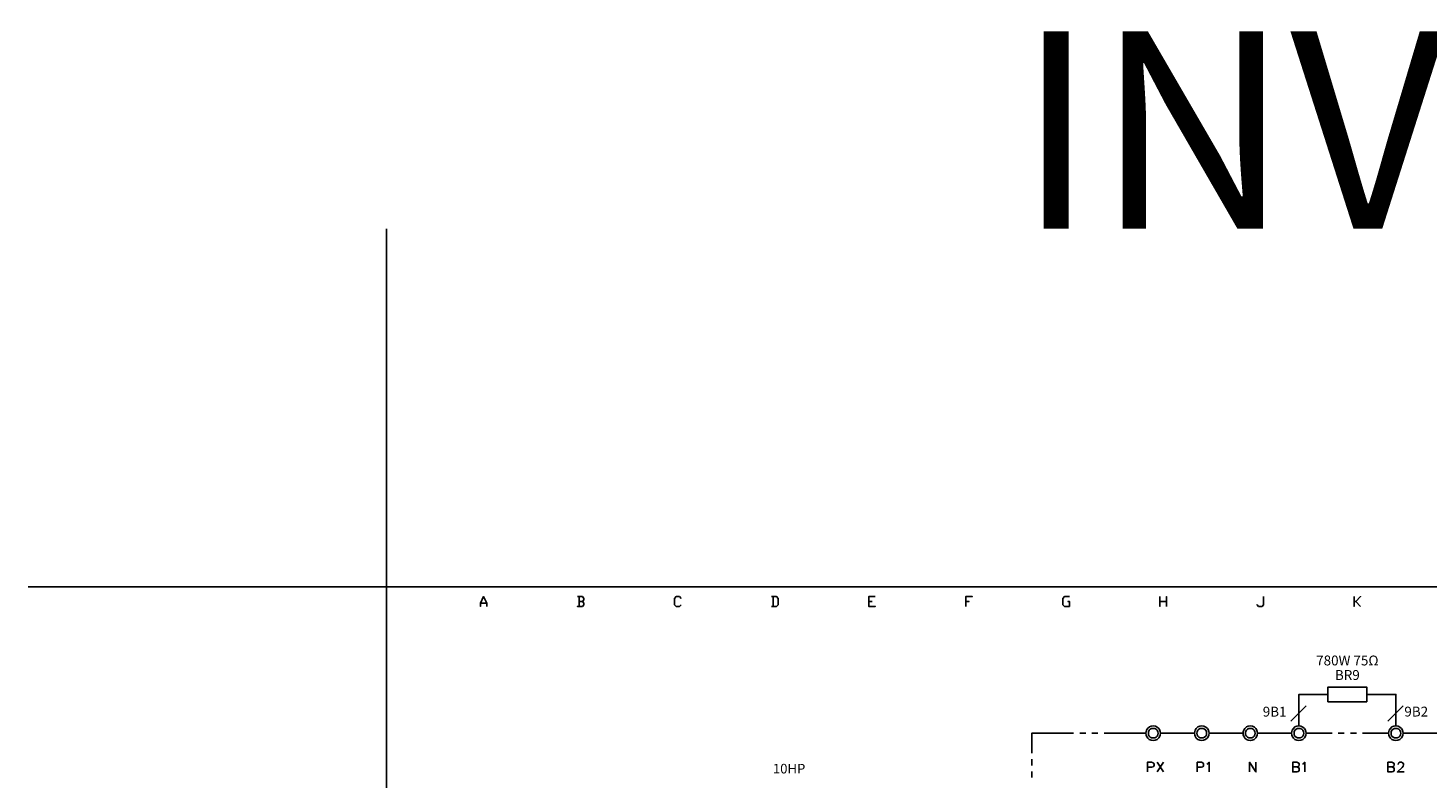
# Model space of a CAD drawing. Units: millimetres. Extents: x -1572 to 5917, y -2958 to 270.
# Drawn here: x 1350 to 1563, y -260 to -146 of the extents above; entities that cross this region are included whole.
import ezdxf
from ezdxf.enums import TextEntityAlignment as Align

# ---------------------------------------------------------------- set-up
doc = ezdxf.new("R2010")
doc.units = ezdxf.units.MM
doc.layers.add('P', color=7, linetype='Continuous')
doc.styles.add('CHINA', font='romans.shx', dxfattribs={"bigfont": 'chineset.shx'})

msp = doc.modelspace()

# ---------------------------------------------------------------- linework, layer by layer
at = {"linetype": 'Continuous'}
msp.add_lwpolyline([(1350.273, -230.62), (1404.773, -230.62), (1404.773, -176.12)], dxfattribs=at)
at = {"layer": 'P'}
for points in [[(1626.105, -431.263), (1548.635, -431.263), (1548.635, -415.052), (1626.105, -415.052), (1626.105, -431.263), (1685.125, -431.263), (1685.125, -407.662), (1685.125, -230.62), (1404.773, -230.62), (1404.773, -407.662), (1404.773, -415.052), (1404.773, -431.263), (1478.556, -431.263), (1478.556, -415.052), (1404.773, -415.052), (1404.773, -407.662), (1404.773, -230.62), (1685.125, -230.62), (1685.125, -407.662), (1685.125, -415.052), (1626.105, -415.052)], [(1449.522, -233.319), (1449.275, -233.566), (1448.782, -233.566), (1448.535, -233.319), (1448.535, -232.349), (1448.782, -232.084), (1449.275, -232.084), (1449.522, -232.349)], [(1449.54, -233.319), (1449.275, -233.566), (1448.799, -233.566), (1448.535, -233.319), (1448.535, -232.349), (1448.799, -232.084), (1449.275, -232.084), (1449.54, -232.349)], [(1463.281, -233.566), (1464.022, -233.566), (1464.286, -233.319), (1464.286, -232.349), (1464.022, -232.084), (1463.281, -232.084)], [(1463.298, -233.566), (1464.039, -233.566), (1464.286, -233.319), (1464.286, -232.349), (1464.039, -232.084), (1463.298, -232.084)], [(1492.826, -233.566), (1492.826, -232.084), (1493.796, -232.084), (1492.808, -232.084), (1492.808, -233.566)], [(1492.826, -232.825), (1493.302, -232.825), (1492.808, -232.825)], [(1544.543, -248.7), (1542.215, -251.028)], [(1543.432, -251.752), (1543.432, -246.971), (1547.842, -246.971)], [(1553.751, -246.971), (1558.178, -246.971), (1558.178, -251.752)], [(1559.289, -248.7), (1556.961, -251.028)], [(1502.845, -255.897), (1502.845, -252.845), (1509.195, -252.845)], [(1510.13, -252.845), (1511.047, -252.845)], [(1511.982, -252.845), (1512.881, -252.845)], [(1513.816, -252.845), (1520.184, -252.845)], [(1522.389, -252.845), (1522.389, -252.845), (1522.353, -253.145), (1522.248, -253.427), (1522.124, -253.568), (1521.877, -253.798), (1521.595, -253.939), (1521.295, -253.974), (1520.978, -253.939), (1520.695, -253.798), (1520.466, -253.604), (1520.272, -253.321), (1520.201, -253.145), (1520.184, -252.845), (1520.201, -252.581), (1520.272, -252.404), (1520.466, -252.104), (1520.713, -251.91), (1520.995, -251.787), (1521.313, -251.752), (1521.613, -251.805), (1521.895, -251.928), (1522.142, -252.157), (1522.248, -252.298), (1522.353, -252.581), (1522.389, -252.845), (1527.557, -252.845)], [(1522.036, -252.845), (1521.983, -252.634), (1521.877, -252.422), (1521.718, -252.263), (1521.524, -252.157), (1521.295, -252.14), (1521.048, -252.157), (1520.836, -252.263), (1520.695, -252.422), (1520.589, -252.634), (1520.554, -252.845), (1520.589, -253.092), (1520.695, -253.304), (1520.836, -253.463), (1521.048, -253.568), (1521.295, -253.586), (1521.524, -253.568), (1521.718, -253.463), (1521.877, -253.304), (1521.983, -253.092), (1522.036, -252.845), (1522.036, -252.845)], [(1529.779, -252.845), (1529.779, -252.845), (1529.726, -253.145), (1529.621, -253.427), (1529.515, -253.568), (1529.25, -253.798), (1528.95, -253.939), (1528.65, -253.974), (1528.351, -253.921), (1528.068, -253.798), (1527.821, -253.604), (1527.645, -253.321), (1527.592, -253.145), (1527.557, -252.845), (1527.592, -252.581), (1527.645, -252.404), (1527.821, -252.122), (1528.068, -251.91), (1528.351, -251.787), (1528.668, -251.752), (1528.968, -251.787), (1529.268, -251.928), (1529.532, -252.157), (1529.621, -252.298), (1529.726, -252.581), (1529.779, -252.845), (1534.948, -252.845)], [(1529.391, -252.845), (1529.374, -252.634), (1529.268, -252.422), (1529.091, -252.263), (1528.88, -252.157), (1528.65, -252.14), (1528.439, -252.157), (1528.227, -252.263), (1528.068, -252.422), (1527.963, -252.634), (1527.927, -252.845), (1527.963, -253.092), (1528.068, -253.304), (1528.227, -253.463), (1528.439, -253.568), (1528.65, -253.586), (1528.88, -253.568), (1529.091, -253.463), (1529.268, -253.304), (1529.374, -253.092), (1529.391, -252.845), (1529.391, -252.845)], [(1537.135, -252.845), (1537.135, -252.845), (1537.099, -253.145), (1536.994, -253.427), (1536.888, -253.568), (1536.641, -253.798), (1536.341, -253.921), (1536.041, -253.974), (1535.741, -253.939), (1535.459, -253.815), (1535.212, -253.604), (1535.036, -253.321), (1534.983, -253.145), (1534.948, -252.845), (1534.983, -252.581), (1535.036, -252.404), (1535.212, -252.122), (1535.441, -251.91), (1535.741, -251.787), (1536.041, -251.752), (1536.359, -251.787), (1536.658, -251.928), (1536.905, -252.157), (1536.994, -252.298), (1537.099, -252.581), (1537.135, -252.845), (1542.303, -252.845)], [(1536.782, -252.845), (1536.747, -252.634), (1536.641, -252.422), (1536.464, -252.263), (1536.27, -252.157), (1536.041, -252.14), (1535.812, -252.157), (1535.618, -252.263), (1535.441, -252.422), (1535.336, -252.634), (1535.3, -252.845), (1535.336, -253.092), (1535.441, -253.304), (1535.618, -253.463), (1535.812, -253.568), (1536.041, -253.586), (1536.27, -253.568), (1536.464, -253.463), (1536.641, -253.304), (1536.747, -253.092), (1536.782, -252.845), (1536.782, -252.845)], [(1544.525, -252.845), (1544.525, -252.845), (1544.49, -253.145), (1544.384, -253.427), (1544.278, -253.568), (1544.014, -253.798), (1543.732, -253.939), (1543.414, -253.974), (1543.114, -253.939), (1542.832, -253.798), (1542.585, -253.604), (1542.409, -253.321), (1542.356, -253.145), (1542.303, -252.845), (1542.356, -252.581), (1542.409, -252.404), (1542.585, -252.122), (1542.832, -251.91), (1543.114, -251.787), (1543.432, -251.752), (1543.749, -251.805), (1544.032, -251.928), (1544.278, -252.157), (1544.384, -252.298), (1544.49, -252.581), (1544.525, -252.845), (1548.494, -252.845)], [(1544.155, -252.845), (1544.12, -252.634), (1544.014, -252.422), (1543.855, -252.263), (1543.643, -252.157), (1543.432, -252.14), (1543.203, -252.157), (1542.991, -252.263), (1542.814, -252.422), (1542.709, -252.634), (1542.691, -252.845), (1542.709, -253.092), (1542.814, -253.304), (1542.991, -253.463), (1543.203, -253.568), (1543.432, -253.586), (1543.643, -253.568), (1543.855, -253.463), (1544.014, -253.304), (1544.12, -253.092), (1544.155, -252.845), (1544.155, -252.845)], [(1549.411, -252.845), (1550.329, -252.845)], [(1551.263, -252.845), (1552.163, -252.845)], [(1553.098, -252.845), (1557.067, -252.845)], [(1559.289, -252.845), (1559.289, -252.845), (1559.236, -253.145), (1559.13, -253.427), (1559.025, -253.568), (1558.778, -253.798), (1558.478, -253.939), (1558.178, -253.974), (1557.86, -253.939), (1557.578, -253.798), (1557.349, -253.604), (1557.155, -253.321), (1557.102, -253.145), (1557.067, -252.845), (1557.102, -252.581), (1557.155, -252.404), (1557.331, -252.122), (1557.578, -251.91), (1557.878, -251.787), (1558.196, -251.752), (1558.495, -251.805), (1558.795, -251.928), (1559.042, -252.157), (1559.13, -252.298), (1559.236, -252.581), (1559.289, -252.845), (1565.657, -252.845)], [(1558.901, -252.845), (1558.883, -252.634), (1558.778, -252.422), (1558.601, -252.263), (1558.39, -252.157), (1558.178, -252.14), (1557.949, -252.157), (1557.737, -252.263), (1557.561, -252.422), (1557.455, -252.634), (1557.437, -252.845), (1557.455, -253.092), (1557.561, -253.304), (1557.737, -253.463), (1557.949, -253.568), (1558.178, -253.586), (1558.39, -253.568), (1558.601, -253.463), (1558.778, -253.304), (1558.883, -253.092), (1558.901, -252.845), (1558.901, -252.845)], [(1502.845, -257.749), (1502.845, -256.832)], [(1520.413, -258.754), (1520.413, -257.29), (1521.048, -257.29), (1521.26, -257.361), (1521.33, -257.414), (1521.418, -257.572), (1521.418, -257.784), (1521.33, -257.908), (1521.26, -257.996), (1521.048, -258.049), (1520.413, -258.049)], [(1521.895, -258.754), (1522.865, -257.29)], [(1521.895, -257.29), (1522.865, -258.754)], [(1527.98, -258.754), (1527.98, -257.29), (1528.615, -257.29), (1528.827, -257.361), (1528.88, -257.414), (1528.95, -257.572), (1528.95, -257.784), (1528.88, -257.908), (1528.827, -257.996), (1528.615, -258.049), (1527.98, -258.049)], [(1529.427, -257.572), (1529.585, -257.502), (1529.797, -257.29), (1529.797, -258.754)], [(1535.918, -258.754), (1535.918, -257.29), (1536.905, -258.754), (1536.905, -257.29)], [(1543.132, -257.996), (1543.344, -258.066), (1543.432, -258.119), (1543.485, -258.278), (1543.485, -258.49), (1543.432, -258.631), (1543.344, -258.701), (1543.132, -258.754), (1542.497, -258.754), (1542.497, -257.29), (1543.132, -257.29), (1543.344, -257.361), (1543.432, -257.431), (1543.485, -257.572), (1543.485, -257.696), (1543.432, -257.855), (1543.344, -257.908), (1543.132, -257.996), (1542.497, -257.996)], [(1543.979, -257.572), (1544.12, -257.502), (1544.331, -257.29), (1544.331, -258.754)], [(1557.561, -257.996), (1557.772, -258.066), (1557.86, -258.119), (1557.931, -258.278), (1557.931, -258.49), (1557.86, -258.631), (1557.772, -258.701), (1557.561, -258.754), (1556.961, -258.754), (1556.961, -257.29), (1557.561, -257.29), (1557.772, -257.361), (1557.86, -257.431), (1557.931, -257.572), (1557.931, -257.696), (1557.86, -257.855), (1557.772, -257.908), (1557.561, -257.996), (1556.961, -257.996)], [(1558.495, -257.643), (1558.566, -257.431), (1558.619, -257.361), (1558.778, -257.29), (1559.042, -257.29), (1559.201, -257.361), (1559.254, -257.431), (1559.324, -257.572), (1559.324, -257.696), (1559.254, -257.855), (1559.113, -258.066), (1558.407, -258.754), (1559.413, -258.754)], [(1502.845, -259.583), (1502.845, -258.666)]]:
    msp.add_lwpolyline(points, dxfattribs=at)
for points in [[(1420.03, -233.566), (1420.03, -233.09), (1419.519, -232.084), (1419.025, -233.09), (1419.025, -233.566), (1419.025, -233.09), (1419.519, -232.084), (1420.03, -233.09)], [(1420.03, -233.09), (1419.025, -233.09)], [(1433.788, -232.084), (1434.529, -232.084), (1434.776, -232.349), (1434.776, -232.596), (1434.529, -232.825), (1434.776, -232.596), (1434.776, -232.349), (1434.529, -232.084)], [(1434.035, -232.825), (1434.529, -232.825), (1434.776, -233.09), (1434.776, -233.319), (1434.529, -233.566), (1433.788, -233.566), (1434.529, -233.566), (1434.776, -233.319), (1434.776, -233.09), (1434.529, -232.825)], [(1434.035, -233.566), (1434.035, -232.084)], [(1463.545, -233.566), (1463.545, -232.084)], [(1479.032, -232.084), (1478.062, -232.084), (1478.062, -233.566), (1479.032, -233.566), (1478.062, -233.566), (1478.062, -232.084)], [(1478.556, -232.825), (1478.062, -232.825)], [(1508.542, -232.084), (1507.801, -232.084), (1507.572, -232.349), (1507.572, -233.319), (1507.801, -233.566), (1508.542, -233.566), (1508.542, -232.825), (1508.313, -232.825), (1508.542, -232.825), (1508.542, -233.566), (1507.801, -233.566), (1507.572, -233.319), (1507.572, -232.349), (1507.801, -232.084)], [(1522.318, -232.084), (1522.318, -233.566)], [(1523.306, -232.825), (1522.318, -232.825)], [(1523.306, -233.566), (1523.306, -232.084)], [(1538.052, -232.084), (1538.052, -233.319), (1537.823, -233.566), (1537.311, -233.566), (1537.082, -233.319), (1537.311, -233.566), (1537.823, -233.566), (1538.052, -233.319)], [(1551.828, -232.084), (1551.828, -233.566)], [(1551.828, -232.825), (1552.093, -232.825), (1552.798, -232.084), (1552.093, -232.825)], [(1552.798, -233.566), (1552.093, -232.825)], [(1547.842, -248.065), (1553.751, -248.065), (1553.751, -245.843), (1547.842, -245.843)]]:
    msp.add_lwpolyline(points, close=True, dxfattribs=at)

# ---------------------------------------------------------------- texts
at = {"style": 'CHINA'}
for s, height, p in [('INV9', 30, (1544.437, -176.12)), ('780W 75Ω', 1.5, (1550.796, -242.547)), ('BR9', 1.5, (1550.796, -244.758))]:
    msp.add_text(s, height=height, dxfattribs=at).set_placement(p, align=Align.CENTER)
msp.add_text('9B1', height=1.5, dxfattribs=at).set_placement((1541.554, -250.333), align=Align.RIGHT)
msp.add_text('9B2', height=1.5, dxfattribs=at).set_placement((1559.456, -250.322))
msp.add_text('10HP', height=1.4637, dxfattribs=at).set_placement((1465.953, -259.442), align=Align.BOTTOM_CENTER)

doc.saveas('drawing.dxf')
